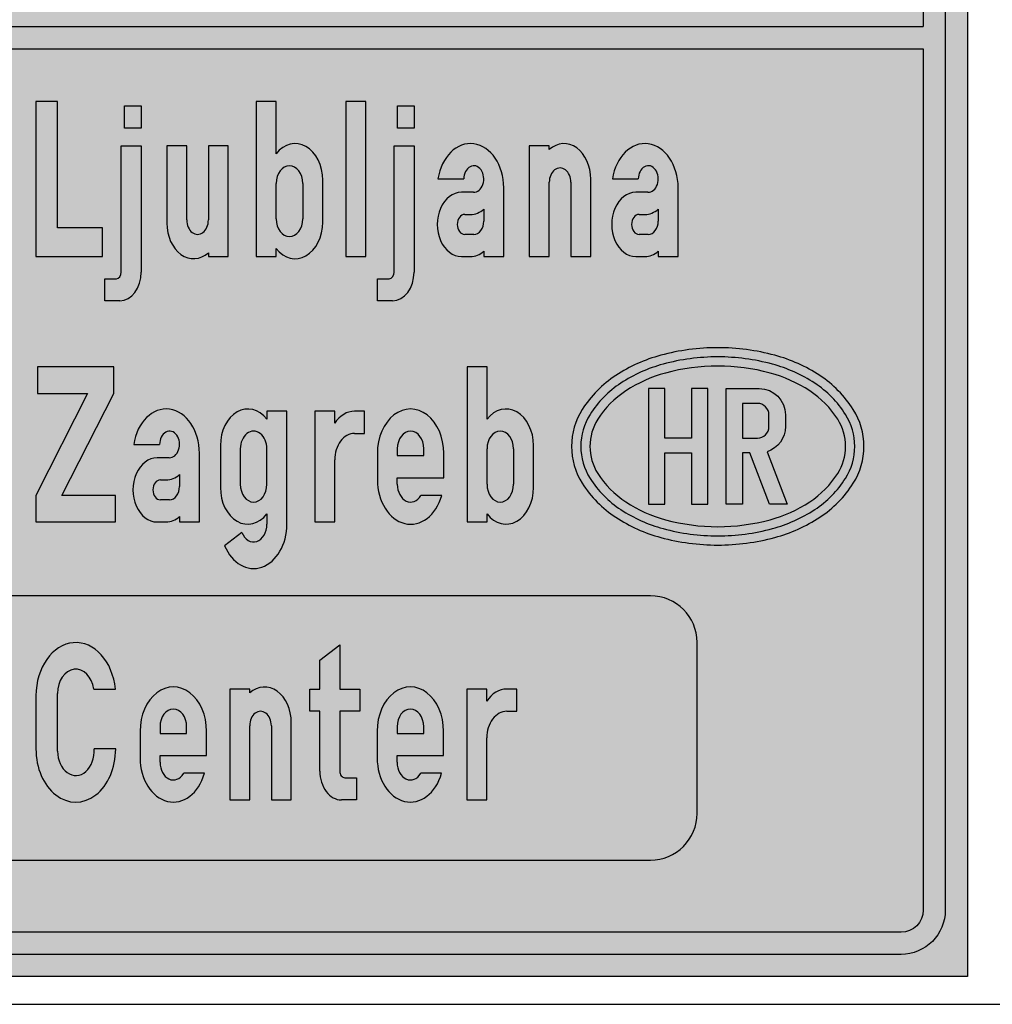
# Model space of a CAD drawing. Units: metres. Extents: x 2350 to 2631, y 1099 to 1223.
# Drawn here: x 2432 to 2434, y 1104 to 1106 of the extents above; entities that cross this region are included whole.
import ezdxf

# ---------------------------------------------------------------- set-up
doc = ezdxf.new("R2010")
doc.units = ezdxf.units.M
for name, color, linetype in [('02_CESTA_PROM_ZNAK', 7, 'Continuous'), ('02_CESTA_PROM_ZNAK_BARVA_CRNA', 7, 'Continuous'), ('02_CESTA_PROM_ZNAK_BARVA_RUMENA', 51, 'Continuous'), ('02_CESTA_PROM_ZNAK_Crka_Polnilo', 7, 'Continuous'), ('02_CESTA_PROM_ZNAK_Simboli_obroba', 7, 'Continuous'), ('02_CESTA_PROM_ZNAK_Simboli_Srafura_Crna', 7, 'Continuous'), ('OKVIR', 2, 'Continuous')]:
    doc.layers.add(name, color=color, linetype=linetype)
doc.layers.add('02_CESTA_PROM_ZNAK_BARVA_BELA', color=7, linetype='Continuous', true_color=0xf5f5f5)

# ---------------------------------------------------------------- blocks, each defined once
blk = doc.blocks.new('CENTER')
at = {"layer": '02_CESTA_PROM_ZNAK_Crka_Polnilo'}
h = blk.add_hatch(color=256, dxfattribs=at)
edge = h.paths.add_edge_path()
edge.add_line((3.877142745426681, 0.6369000621798477), (3.877142745426681, 0.7142856999998912))
edge.add_line((3.877142745426681, 0.7142856999998912), (3.705714177427581, 0.7142856999998912))
edge.add_line((3.705714177427581, 0.7142856999998912), (3.705714177427581, 0))
edge.add_line((3.705714177427581, 0), (3.877142745426681, 0))
edge.add_line((3.877142745426681, 0), (3.877142745426681, 0.3999999919997208))
edge.add_arc((4.048571313427463, 0.3999999919989698), 0.1714285680007812, 89.99997267492341, 179.999999999749, ccw=False)
edge.add_line((4.048571395183899, 0.5714285599997311), (4.134285597427152, 0.5714285599997311))
edge.add_line((4.134285597427152, 0.5714285599997311), (4.134285597427152, 0.7142856999998912))
edge.add_line((4.134285597427152, 0.7142856999998912), (4.048571313427601, 0.7142856999998912))
edge.add_arc((4.048571313427153, 0.4857142759988811), 0.2285714240010102, 89.99999999988779, 138.590377890621)
edge = h.paths.add_edge_path(flags=16)
edge.add_line((3.105714201428782, 0.4285713738709092), (3.334285616285342, 0.4285713738709092))
edge.add_line((3.334285616285342, 0.4285713738709092), (3.334285616285342, 0.4714285293302964))
edge.add_arc((3.219999908857058, 0.4714284981567709), 0.1142857074282884, 1.562847608947651e-05, 179.9999735455624)
edge.add_line((3.105714201428782, 0.4714285509244291), (3.105714201428782, 0.4285713738709092))
edge = h.paths.add_edge_path()
edge.add_line((3.105714201428782, 0.2428571461578031), (3.105714201428782, 0.285714233870749))
edge.add_line((3.105714201428782, 0.285714233870749), (3.505714177428672, 0.285714233870749))
edge.add_line((3.505714177428672, 0.285714233870749), (3.505714177428672, 0.4428570712998408))
edge.add_arc((3.219999908857062, 0.4428570712998416), 0.2857142685716099, 359.9999999999998, 540.0000000000002)
edge.add_line((2.934285640285452, 0.4428570712998408), (2.934285640285452, 0.2714285643969561))
edge.add_arc((3.219999918968949, 0.2714285643971821), 0.2857142786834972, 180.0000000000454, 339.5126752547426)
edge.add_line((3.487642666934335, 0.1714285218713485), (3.30921416657111, 0.1714285218713485))
edge.add_arc((3.219999908856896, 0.2428570815855856), 0.1142857074281318, 179.9999676274871, 321.3178173171925, ccw=False)
edge = h.paths.add_edge_path()
edge.add_line((2.441428511141567, 0.185714278285559), (2.441428511141567, 0.5714285608564751))
edge.add_line((2.441428511141567, 0.5714285608564751), (2.355714227142016, 0.5714285608564751))
edge.add_line((2.355714227142016, 0.5714285608564751), (2.355714227142016, 0.7142856999998912))
edge.add_line((2.355714227142016, 0.7142856999998912), (2.441428511141567, 0.7142856999998912))
edge.add_line((2.441428511141567, 0.7142856999998912), (2.441428511141567, 0.9010256197916533))
edge.add_line((2.441428511141567, 0.9010256197916533), (2.612857072284896, 0.9999999457140802))
edge.add_line((2.612857072284896, 0.9999999457140802), (2.612857072284896, 0.7142856999998912))
edge.add_line((2.612857072284896, 0.7142856999998912), (2.784285640283997, 0.7142856999998912))
edge.add_line((2.784285640283997, 0.7142856999998912), (2.784285640283997, 0.5714285608564751))
edge.add_line((2.784285640283997, 0.5714285608564751), (2.612857072284896, 0.5714285608564751))
edge.add_line((2.612857072284896, 0.5714285608564751), (2.612857072284896, 0.1857143594543231))
edge.add_arc((2.655714213427534, 0.185714278285197), 0.04285714114271504, 179.9998914848674, 269.9999161176782)
edge.add_line((2.655714150683707, 0.1428571371425278), (2.755714209428334, 0.1428571371425278))
edge.add_line((2.755714209428334, 0.1428571371425278), (2.755714209428334, 0))
edge.add_line((2.755714209428334, 0), (2.627142789428035, 0))
edge.add_arc((2.627142789427579, 0.1857142782860119), 0.1857142782860119, 180.0000000001397, 270.00000000014086, ccw=False)
edge = h.paths.add_edge_path()
edge.add_line((1.838571377140397, 0.6895711699853564), (1.838571377140397, 0.7142856999998912))
edge.add_line((1.838571377140397, 0.7142856999998912), (1.667142809141296, 0.7142856999998912))
edge.add_line((1.667142809141296, 0.7142856999998912), (1.667142809141296, 0))
edge.add_line((1.667142809141296, 0), (1.838571377140397, 0))
edge.add_line((1.838571377140397, 0), (1.838571377140397, 0.4785714189993087))
edge.add_arc((1.93142851814082, 0.4785714189993097), 0.09285714100042242, -6.252776074688882e-13, 180.0000000000006, ccw=False)
edge.add_line((2.024285659141242, 0.4785714189993087), (2.024285659141242, 0))
edge.add_line((2.024285659141242, 0), (2.195714227142162, 0))
edge.add_line((2.195714227142162, 0), (2.195714227142162, 0.4985714189997452))
edge.add_arc((1.966069534292686, 0.4985714189993927), 0.2296446928494755, 8.796067756381826e-11, 123.7243185053545)
edge = h.paths.add_edge_path(flags=16)
edge.add_line((1.067142833142498, 0.4285713738709092), (1.295714247999058, 0.4285713738709092))
edge.add_line((1.295714247999058, 0.4285713738709092), (1.295714247999058, 0.4714285293302964))
edge.add_arc((1.181428540570774, 0.4714284981567709), 0.1142857074282884, 1.562847608947651e-05, 179.9999735455624)
edge.add_line((1.067142833142498, 0.4714285509244291), (1.067142833142498, 0.4285713738709092))
edge = h.paths.add_edge_path()
edge.add_line((1.067142833142498, 0.2428571461578031), (1.067142833142498, 0.285714233870749))
edge.add_line((1.067142833142498, 0.285714233870749), (1.467142809142388, 0.285714233870749))
edge.add_line((1.467142809142388, 0.285714233870749), (1.467142809142388, 0.4428570712998408))
edge.add_arc((1.181428540570778, 0.4428570712998416), 0.2857142685716099, 359.9999999999998, 540.0000000000002)
edge.add_line((0.895714271999168, 0.4428570712998408), (0.895714271999168, 0.2714285643969561))
edge.add_arc((1.181428550682665, 0.2714285643971821), 0.2857142786834972, 180.0000000000454, 339.5126752547426)
edge.add_line((1.44907129864805, 0.1714285218713485), (1.270642798284825, 0.1714285218713485))
edge.add_arc((1.181428540570611, 0.2428570815855856), 0.1142857074281318, 179.9999676274871, 321.3178173171925, ccw=False)
edge = h.paths.add_edge_path()
edge.add_arc((0.3428571360002542, 0.6714285577139435), 0.3428571360002542, 7.180755781514641, 180.0000000000532)
edge.add_line((0, 0.6714285577136252), (0, 0.3285714478533919))
edge.add_arc((0.34285713600002, 0.3285714217137966), 0.342857136000021, 179.9999956317418, 359.9999999999679)
edge.add_line((0.6857142720000411, 0.3285714217136046), (0.499349292156694, 0.3285714217136046))
edge.add_arc((0.342857136000095, 0.3142857077136578), 0.1571428539992501, -180.00000000000796, 5.2159085704595896, ccw=False)
edge.add_line((0.1857142820008448, 0.3142857077136796), (0.1857142820008448, 0.6857142717135503))
edge.add_arc((0.3428571360006948, 0.6857142717139475), 0.15714285399985, 10.475681696534423, 180.0000000001448, ccw=False)
edge.add_line((0.4973807590013166, 0.7142856997143099), (0.6830251549054083, 0.7142856997143099))
at = {"layer": '02_CESTA_PROM_ZNAK', "color": 7}
for points in [[(0.6830251549054083, 0.7142856997143099, 0.9392205338844333), (0, 0.6714285577136252), (0, 0.3285714478533919, 1.000000038119965), (0.6857142720000411, 0.3285714217136046), (0.499349292156694, 0.3285714217136046, -1.046585661271342), (0.1857142820008448, 0.3142857077136796), (0.1857142820008448, 0.6857142717135503, -0.9125200992135861), (0.4973807590013166, 0.7142856997143099)], [(1.067142833142498, 0.4285713738709092), (1.295714247999058, 0.4285713738709092), (1.295714247999058, 0.4714285293302964, 0.9999996327573665), (1.067142833142498, 0.4714285509244291)], [(3.105714201428782, 0.4285713738709092), (3.334285616285342, 0.4285713738709092), (3.334285616285342, 0.4714285293302964, 0.9999996327573665), (3.105714201428782, 0.4714285509244291)]]:
    blk.add_lwpolyline(points, format="xyb", close=True, dxfattribs=at)
for points in [[(2.441428511141567, 0.185714278285559), (2.441428511141567, 0.5714285608564751), (2.355714227142016, 0.5714285608564751), (2.355714227142016, 0.7142856999998912), (2.441428511141567, 0.7142856999998912), (2.441428511141567, 0.9010256197916533), (2.612857072284896, 0.9999999457140802), (2.612857072284896, 0.7142856999998912), (2.784285640283997, 0.7142856999998912), (2.784285640283997, 0.5714285608564751), (2.612857072284896, 0.5714285608564751), (2.612857072284896, 0.1857143594543231, 0.4142136882948229), (2.655714150683707, 0.1428571371425278), (2.755714209428334, 0.1428571371425278), (2.755714209428334, 0), (2.627142789428035, 0, -0.4142135623731008), (2.441428511141567, 0.185714278285559, -1.515639207912281)], [(1.067142833142498, 0.2428571461578031), (1.067142833142498, 0.285714233870749), (1.467142809142388, 0.285714233870749), (1.467142809142388, 0.4428570712998408, 1.000000000000003), (0.895714271999168, 0.4428570712998408), (0.895714271999168, 0.2714285643969561, 0.8354825823382652), (1.44907129864805, 0.1714285218713485), (1.270642798284825, 0.1714285218713485, -0.7088117514963835), (1.067142833142498, 0.2428571461578031, -1.136273749044051)], [(1.838571377140397, 0.6895711699853564), (1.838571377140397, 0.7142856999998912), (1.667142809141296, 0.7142856999998912), (1.667142809141296, 0), (1.838571377140397, 0), (1.838571377140397, 0.4785714189993087, -1.000000000000011), (2.024285659141242, 0.4785714189993087), (2.024285659141242, 0), (2.195714227142162, 0), (2.195714227142162, 0.4985714189997452, 0.5992246305919959), (1.838571377140397, 0.6895711699853564, 1.894953108670841)], [(3.105714201428782, 0.2428571461578031), (3.105714201428782, 0.285714233870749), (3.505714177428672, 0.285714233870749), (3.505714177428672, 0.4428570712998408, 1.000000000000003), (2.934285640285452, 0.4428570712998408), (2.934285640285452, 0.2714285643969561, 0.8354825823382652), (3.487642666934335, 0.1714285218713485), (3.30921416657111, 0.1714285218713485, -0.7088117514963835), (3.105714201428782, 0.2428571461578031, -1.136273749044051)], [(3.877142745426681, 0.6369000621798477), (3.877142745426681, 0.7142856999998912), (3.705714177427581, 0.7142856999998912), (3.705714177427581, 0), (3.877142745426681, 0), (3.877142745426681, 0.3999999919997208, -0.4142137020562727), (4.048571395183899, 0.5714285599997311), (4.134285597427152, 0.5714285599997311), (4.134285597427152, 0.7142856999998912), (4.048571313427601, 0.7142856999998912, 0.2152504370215487), (3.877142745426681, 0.6369000621798477, 1.890467347488588)]]:
    blk.add_lwpolyline(points, format="xyb", dxfattribs=at)
blk = doc.blocks.new('Hravaška')
at = {"layer": '02_CESTA_PROM_ZNAK_BARVA_BELA'}
h = blk.add_hatch(color=256, dxfattribs=at)
edge = h.paths.add_edge_path()
edge.add_arc((-0.601452385355354, 0.7678571428573591), 0.5364047575018747, 180.0000000000015, 212.3401509942934)
edge.add_arc((-0.3135259780716755, 0.9501591920900623), 0.8771915723373811, 212.3401509943143, 236.8070634216224)
edge.add_arc((-0.1241395870427482, 1.239649818375646), 1.223128022880226, 236.8070634215774, 254.8380585493508)
edge.add_arc((9.85878045867139e-14, 1.697761872509787), 1.69776187250978, 254.8380585493699, 269.9999999999967)
edge.add_arc((-9.50350909079134e-14, 1.697761872509759), 1.697761872509751, 270.0000000000032, 285.1619414506303)
edge.add_arc((0.1241395870434792, 1.239649818375504), 1.223128022879897, 285.1619414506179, 303.1929365783918)
edge.add_arc((0.3135259780711568, 0.9501591920899415), 0.877191572337755, 303.1929365784022, 327.6598490057105)
edge.add_arc((0.6014523853553682, 0.767857142857352), 0.536404757501859, 327.6598490057064, 359.9999999999992)
edge.add_arc((0.6014523853557501, 0.767857142857217), 0.5364047575014785, 1.366132176050236e-11, 32.34015099430577)
edge.add_arc((0.313525978071123, 0.5855550936244853), 0.8771915723378022, 32.34015099429032, 56.80706342159722)
edge.add_arc((0.1241395870434721, 0.2960644673389439), 1.223128022879913, 56.80706342160833, 74.83805854938194)
edge.add_arc((-1.092459456231154e-13, -0.1620475867954099), 1.697761872509865, 74.83805854937025, 89.9999999999963)
edge.add_arc((1.119104808822158e-13, -0.1620475867954241), 1.697761872509879, 90.00000000000378, 105.1619414506297)
edge.add_arc((-0.1241395870434605, 0.2960644673389154), 1.223128022879943, 105.1619414506182, 123.1929365783914)
edge.add_arc((-0.3135259780711239, 0.5855550936244924), 0.8771915723377968, 123.192936578403, 147.65984900571)
edge.add_arc((-0.601452385355743, 0.767857142857217), 0.5364047575014853, 147.6598490056946, 179.9999999999863)
at = {"layer": '02_CESTA_PROM_ZNAK_Simboli_Srafura_Crna'}
h = blk.add_hatch(color=256, dxfattribs=at)
h.paths.add_polyline_path([(0.754649041358789, 1.259843204649776, 0.07883778771364884), (0.4253644036311925, 1.407673767563217, 0.06625313420518461), (0, 1.464285714285786, 0.06625313420518379), (-0.4253644036311925, 1.407673767563217, 0.07883778771364713), (-0.754649041358789, 1.259843204649776, 0.1071644748015032), (-0.9943047989477236, 1.016593619373459, 0.14205465557047), (-1.066428571428332, 0.7678571428573449, 0.1420546555704705), (-0.9943047989477236, 0.5191206663410028, 0.1071644748015074), (-0.754649041358789, 0.2758710810649134, 0.07883778771364723), (-0.4253644036311925, 0.1280405181514723, 0.06625313420518782), (0, 0.07142857142867598, 0.06625313420518875), (0.4253644036311925, 0.1280405181514723, 0.07883778771365034), (0.7546490413583342, 0.2758710810649134, 0.1071644748015098), (0.9943047989477236, 0.5191206663410028, 0.1420546555704743), (1.066428571428787, 0.7678571428573449, 0.1420546555704715), (0.9943047989477236, 1.016593619373459, 0.107164474801503)])
h.paths.add_polyline_path([(0.9339557154339673, 0.9783832943894666, -0.14205465557047), (0.9949999999998909, 0.7678571428573449, -0.1420546555704731), (0.9339557154339673, 0.5573309913252231, -0.1071644748015089), (0.7155447511399871, 0.335644781827348, -0.07883778771365038), (0.4066823956641201, 0.1969826924328189, -0.06625313420518882), (0, 0.1428571428573449, -0.06625313420518798), (-0.4066823956641201, 0.1969826924328189, -0.07883778771364736), (-0.7155447511404418, 0.335644781827348, -0.1071644748015075), (-0.933955715434422, 0.5573309913252231, -0.1420546555704707), (-0.9949999999998909, 0.7678571428573449, -0.14205465557047), (-0.933955715434422, 0.9783832943894666, -0.107164474801504), (-0.7155447511404418, 1.200069503887342, -0.07883778771364719), (-0.4066823956641201, 1.338731593281871, -0.06625313420518408), (0, 1.392857142857345, -0.06625313420518449), (0.4066823956641201, 1.338731593281871, -0.07883778771364866), (0.7155447511399871, 1.200069503887342, -0.1071644748015035)], flags=16)
h.paths.add_polyline_path([(0.5271428571428798, 1.012142857143083), (0.5271428571428798, 0.9221428843562833, -0.3268032730461375), (0.3836637339628926, 0.7260685041764674), (0.5400000000000249, 0.3178571428573065), (0.4023221084626769, 0.3178571428573065), (0.249677731562965, 0.7164285714287644), (0.1928571428571297, 0.7164285714287644), (0.1928571428571297, 0.3178571428572923), (0.06428571428568741, 0.3178571428572994), (0.06428571428569008, 1.21785714285739), (0.3214285714285703, 1.21785714285739, -0.4142135623730952)], flags=0)
h.paths.add_polyline_path([(0.3985714285714383, 1.012142857143083), (0.3985714285714383, 0.9221428571430721, -0.4142135623730925), (0.3085714285714252, 0.8321428571430616), (0.1928571428571288, 0.8321428571430545), (0.1928571428571297, 1.102142857143093), (0.3085714285714278, 1.102142857143093, -0.414213562373097)], flags=0)
h.paths.add_polyline_path([(-0.0771428571427748, 1.21785714285739), (-0.0771428571427748, 0.3178571428572994), (-0.2057142857142162, 0.3178571428573065), (-0.205714285714218, 0.7164285714287786), (-0.4114285714285213, 0.7164285714287644), (-0.4114285714285222, 0.3178571428572923), (-0.5399999999999636, 0.3178571428572994), (-0.5399999999999636, 1.21785714285739), (-0.4114285714285213, 1.217857142857397), (-0.4114285714285222, 0.8321428571430545), (-0.2057142857142171, 0.8321428571430758), (-0.2057142857142171, 1.21785714285739)], flags=0)
at = {"layer": '02_CESTA_PROM_ZNAK_Simboli_obroba'}
for points in [[(-1.137857142857229, 0.7678571428573449, 0.1420546555704714), (-1.05465388246148, 0.4809103413567826, 0.1071644748015081), (-0.7937533315771361, 0.2160973803024788, 0.07883778771364784), (-0.444046411598265, 0.05909834386989843, 0.06625313420518779), (0, 7.105427357601002e-15, 0.0662531342051887), (0.444046411598265, 0.05909834386989843, 0.07883778771365015), (0.7937533315771361, 0.2160973803022515, 0.1071644748015092), (1.05465388246148, 0.4809103413567826, 0.1420546555704753), (1.137857142857229, 0.7678571428573449, 0.1420546555704723), (1.05465388246148, 1.05480394435768, 0.1071644748015033), (0.7937533315771361, 1.319616905412211, 0.078837787713649), (0.444046411598265, 1.476615941844564, 0.06625313420518442), (0, 1.535714285714455, 0.06625313420518382), (-0.444046411598265, 1.476615941844564, 0.07883778771364712), (-0.7937533315771361, 1.319616905412211, 0.1071644748015034), (-1.05465388246148, 1.05480394435768, 0.1420546555704704)], [(-1.066428571428332, 0.7678571428573449, 0.1420546555704705), (-0.9943047989477236, 0.5191206663410028, 0.1071644748015074), (-0.754649041358789, 0.2758710810649134, 0.07883778771364724), (-0.4253644036311925, 0.1280405181514723, 0.06625313420518782), (0, 0.07142857142867598, 0.06625313420518875), (0.4253644036311925, 0.1280405181514723, 0.07883778771365034), (0.7546490413583342, 0.2758710810649134, 0.1071644748015098), (0.9943047989477236, 0.5191206663410028, 0.1420546555704743), (1.066428571428787, 0.7678571428573449, 0.1420546555704715), (0.9943047989477236, 1.016593619373459, 0.1071644748015029), (0.754649041358789, 1.259843204649776, 0.07883778771364884), (0.4253644036311925, 1.407673767563217, 0.06625313420518462), (0, 1.464285714285786, 0.06625313420518379), (-0.4253644036311925, 1.407673767563217, 0.07883778771364713), (-0.754649041358789, 1.259843204649776, 0.1071644748015032), (-0.9943047989477236, 1.016593619373459, 0.14205465557047)], [(-0.9949999999998909, 0.7678571428573449, 0.1420546555704707), (-0.933955715434422, 0.5573309913252231, 0.1071644748015075), (-0.7155447511404418, 0.335644781827348, 0.07883778771364736), (-0.4066823956641201, 0.1969826924328189, 0.06625313420518798), (0, 0.1428571428573449, 0.06625313420518882), (0.4066823956641201, 0.1969826924328189, 0.07883778771365038), (0.7155447511399871, 0.335644781827348, 0.1071644748015089), (0.9339557154339673, 0.5573309913252231, 0.1420546555704731), (0.9949999999998909, 0.7678571428573449, 0.14205465557047), (0.9339557154339673, 0.9783832943894666, 0.1071644748015035), (0.7155447511399871, 1.200069503887342, 0.07883778771364865), (0.4066823956641201, 1.338731593281871, 0.0662531342051845), (0, 1.392857142857345, 0.06625313420518408), (-0.4066823956641201, 1.338731593281871, 0.0788377877136472), (-0.7155447511404418, 1.200069503887342, 0.107164474801504), (-0.933955715434422, 0.9783832943894666, 0.14205465557047)], [(0.3836637339628926, 0.7260685041764674), (0.5400000000000222, 0.3178571428572994), (0.402322108462676, 0.3178571428572994), (0.2496777315629677, 0.7164285714287644), (0.1928571428571297, 0.7164285714287644), (0.1928571428571297, 0.3178571428572994), (0.0642857142856883, 0.3178571428572994), (0.0642857142856883, 1.21785714285739), (0.3214285714285703, 1.21785714285739, -0.4142135623730952), (0.5271428571428798, 1.012142857143083), (0.5271428571428798, 0.9221428843562833, -0.3268032730461376)], [(0.3085714285714278, 1.102142857143093), (0.1928571428571297, 1.102142857143093), (0.1928571428571297, 0.8321428571430616), (0.3085714285714252, 0.8321428571430616, 0.4142135623730924), (0.3985714285714383, 0.9221428571430721), (0.3985714285714383, 1.012142857143083, 0.4142135623730969)]]:
    blk.add_lwpolyline(points, format="xyb", close=True, dxfattribs=at)
blk.add_lwpolyline([(-0.5399999999999636, 1.21785714285739), (-0.5399999999999636, 0.3178571428572994), (-0.4114285714285213, 0.3178571428572994), (-0.4114285714285213, 0.7164285714287715), (-0.2057142857142171, 0.7164285714287715), (-0.2057142857142171, 0.3178571428572994), (-0.07714285714277569, 0.3178571428572994), (-0.07714285714277569, 1.21785714285739), (-0.2057142857142171, 1.21785714285739), (-0.2057142857142171, 0.8321428571430687), (-0.4114285714285222, 0.8321428571430687), (-0.4114285714285222, 1.21785714285739)], close=True, dxfattribs=at)
blk = doc.blocks.new('LJUBLJANA')
at = {"layer": '02_CESTA_PROM_ZNAK_Crka_Polnilo'}
h = blk.add_hatch(color=256, dxfattribs=at)
h.paths.add_polyline_path([(0, 0.999999979999302), (0, 0), (0.5714285599997311, 0), (0.5714285599997311, 0.1857142819999353), (0.1857142819990258, 0.1857142819999353), (0.1857142819990258, 0.999999979999302)])
edge = h.paths.add_edge_path()
edge.add_line((0.7342856999994183, 0.7142856799991932), (0.905714264571543, 0.7142856799991932))
edge.add_line((0.905714264571543, 0.7142856799991932), (0.905714264571543, -0.1000000037147402))
edge.add_arc((0.719999982571152, -0.1000000037142845), 0.185714282000391, 269.99999999985994, 359.9999999998594, ccw=False)
edge.add_line((0.7199999825706982, -0.2857142857146755), (0.5914285599992581, -0.2857142857146755))
edge.add_line((0.5914285599992581, -0.2857142857146755), (0.5914285599992581, -0.1428571457145154))
edge.add_line((0.5914285599992581, -0.1428571457145154), (0.6914286637693294, -0.1428571457145154))
edge.add_arc((0.691428557999813, -0.1000000037149637), 0.04285714199968217, 270.0001414034304, 360.0001085149453)
edge.add_line((0.7342856999994183, -0.099999922545976), (0.7342856999994183, 0.7142856799991932))
h.paths.add_polyline_path([(0.7628571285713406, 0.9714285268564709), (0.905714264571543, 0.9714285268564709), (0.905714264571543, 0.8285713897139431), (0.7628571285713406, 0.8285713897139431)])
edge = h.paths.add_edge_path()
edge.add_line((1.482857114570834, 0.02471451001474634), (1.482857114570834, -1.999978849198669e-08))
edge.add_line((1.482857114570834, -1.999978849198669e-08), (1.654285682570844, -1.999978849198669e-08))
edge.add_line((1.654285682570844, -1.999978849198669e-08), (1.654285682570844, 0.7142856800001027))
edge.add_line((1.654285682570844, 0.7142856800001027), (1.482857114570834, 0.7142856800001027))
edge.add_line((1.482857114570834, 0.7142856800001027), (1.482857114570834, 0.2357142609998846))
edge.add_arc((1.389999973570866, 0.2357142609998835), 0.09285714099996767, -180.00000000000068, 6.252776074688882e-13, ccw=False)
edge.add_line((1.297142832570898, 0.2357142609998846), (1.297142832570898, 0.7142856800001027))
edge.add_line((1.297142832570898, 0.7142856800001027), (1.125714264570888, 0.7142856800001027))
edge.add_line((1.125714264570888, 0.7142856800001027), (1.125714264570888, 0.215714260999448))
edge.add_arc((1.355358957419211, 0.2157142609997689), 0.2296446928483229, 180.0000000000801, 303.7243185053466)
edge = h.paths.add_edge_path()
edge.add_line((2.065714247142751, 0.6625258151580056), (2.065714247142751, 0.999999939999725))
edge.add_line((2.065714247142751, 0.999999939999725), (1.894285682570626, 0.999999939999725))
edge.add_line((1.894285682570626, 0.999999939999725), (1.894285682570626, -1.999978849198669e-08))
edge.add_line((1.894285682570626, -1.999978849198669e-08), (2.065714247142751, -1.999978849198669e-08))
edge.add_line((2.065714247142751, -1.999978849198669e-08), (2.065714247142751, 0.05175988573409995))
edge.add_arc((2.229487120808007, 0.2219999911982294), 0.2362271103345548, 226.1092347170599, 360.0000124667145)
edge.add_line((2.465714231142556, 0.222000042597756), (2.465714231142556, 0.4922857922310868))
edge.add_arc((2.229487120808102, 0.4922857096940872), 0.2362271103344684, 2.001896277798142e-05, 133.8907652829922)
edge = h.paths.add_edge_path(flags=16)
edge.add_arc((2.17999995685705, 0.4714285325709442), 0.1142857097143045, 2.7662841091569135e-05, 179.9999824030275, ccw=False)
edge.add_line((2.294285666571341, 0.4714285877489601), (2.294285666571341, 0.2428571131422359))
edge.add_arc((2.179999956857046, 0.2428571131422359), 0.1142857097142951, -180, 0, ccw=False)
edge.add_line((2.065714247142751, 0.2428571131422359), (2.065714247142751, 0.4714285676709551))
h.paths.add_polyline_path([(2.665714231142374, 0.9999999599995135), (2.665714231142374, -1.999978849198669e-08), (2.837142799142384, -1.999978849198669e-08), (2.837142799142384, 0.9999999599995135)])
edge = h.paths.add_edge_path()
edge.add_line((3.079999939141999, 0.7142856599994047), (3.251428503714124, 0.7142856599994047))
edge.add_line((3.251428503714124, 0.7142856599994047), (3.251428503714124, -0.1000000237145287))
edge.add_arc((3.065714221713733, -0.100000023714073), 0.185714282000391, 269.99999999985994, 359.9999999998594, ccw=False)
edge.add_line((3.065714221713279, -0.285714305714464), (2.937142799142748, -0.285714305714464))
edge.add_line((2.937142799142748, -0.285714305714464), (2.937142799142748, -0.1428571657143038))
edge.add_line((2.937142799142748, -0.1428571657143038), (3.03714290291191, -0.1428571657143038))
edge.add_arc((3.037142797142394, -0.1000000237147522), 0.04285714199968217, 270.0001414034301, 360.0001085149453)
edge.add_line((3.079999939141999, -0.0999999425457645), (3.079999939141999, 0.7142856599994047))
h.paths.add_polyline_path([(3.108571367713921, 0.9714285068566824), (3.251428503714124, 0.9714285068566824), (3.251428503714124, 0.8285713697141546), (3.108571367713921, 0.8285713697141546)])
edge = h.paths.add_edge_path()
edge.add_line((3.457201104423802, 0.4999999499996193), (3.679999927714562, 0.4999999499996193))
edge.add_arc((3.765714211714073, 0.4999999499993569), 0.08571428399951131, -92.15718697127528, 179.9999999998246, ccw=False)
edge.add_line((3.762487829987549, 0.414346409836071), (3.658571408992429, 0.4142856660000689))
edge.add_arc((3.658571356713617, 0.207142813000246), 0.2071428529998295, 89.99998553966363, 270.0000144603364)
edge.add_line((3.658571408992429, -3.999957698397338e-08), (3.737142863574263, -3.999957698397338e-08))
edge.add_arc((3.73714286357438, 0.2071423737498117), 0.2071424137493887, 269.9999999999676, 303.4854305104914)
edge.add_line((3.851428495714572, 0.03438018500401085), (3.851428495714572, -3.999957698397338e-08))
edge.add_line((3.851428495714572, -3.999957698397338e-08), (4.022857063713673, -3.999957698397338e-08))
edge.add_line((4.022857063713673, -3.999957698397338e-08), (4.022857063713673, 0.442857093999919))
edge.add_arc((3.737142783714089, 0.4428570939998103), 0.2857142799995835, 2.180747360963586e-11, 168.4630409672066)
edge = h.paths.add_edge_path(flags=16)
edge.add_line((3.851428495714572, 0.3058087510034966), (3.851428495714572, 0.2285713840001335))
edge.add_arc((3.765714211714115, 0.2285713840001307), 0.08571428400045722, -90.00000000000182, 1.8758328224066645e-12, ccw=False)
edge.add_line((3.765714211714112, 0.1428570999996737), (3.687142784714524, 0.1428570999996737))
edge.add_arc((3.687142784714525, 0.2071428129997912), 0.06428571300011754, 90.0000000000008, 269.9999999999992, ccw=False)
edge.add_line((3.687142784714524, 0.2714285259999087), (3.737142783714262, 0.2714285259999087))
edge.add_arc((3.737142783714603, 0.4785712052166789), 0.2071426792167702, 269.9999999999056, 303.4854084212188)
edge = h.paths.add_edge_path()
edge.add_line((4.414285631713938, 0.6895711299857794), (4.414285631713938, 0.7142856600003142))
edge.add_line((4.414285631713938, 0.7142856600003142), (4.242857063713927, 0.7142856600003142))
edge.add_line((4.242857063713927, 0.7142856600003142), (4.242857063713927, -3.999957698397338e-08))
edge.add_line((4.242857063713927, -3.999957698397338e-08), (4.414285631713938, -3.999957698397338e-08))
edge.add_line((4.414285631713938, -3.999957698397338e-08), (4.414285631713938, 0.4785713789997317))
edge.add_arc((4.507142772713905, 0.4785713789997327), 0.09285714099996767, -6.252776074688882e-13, 180.0000000000006, ccw=False)
edge.add_line((4.599999913713873, 0.4785713789997317), (4.599999913713873, -3.999957698397338e-08))
edge.add_line((4.599999913713873, -3.999957698397338e-08), (4.771428481713883, -3.999957698397338e-08))
edge.add_line((4.771428481713883, -3.999957698397338e-08), (4.771428481713883, 0.4985713790001682))
edge.add_arc((4.541783788865318, 0.4985713790003021), 0.2296446928485656, 359.9999999999666, 483.7243185052332)
edge = h.paths.add_edge_path()
edge.add_line((4.957201082423126, 0.4999999499996193), (5.179999905713885, 0.4999999499996193))
edge.add_arc((5.265714189713851, 0.4999999499998292), 0.08571428399996606, -92.15718697095957, 180.0000000001403, ccw=False)
edge.add_line((5.262487807987782, 0.414346409836071), (5.158571386993572, 0.4142856660000689))
edge.add_arc((5.158571334714759, 0.207142813000246), 0.2071428529998295, 89.99998553966375, 270.0000144603362)
edge.add_line((5.158571386993572, -3.999957698397338e-08), (5.237142841573586, -3.999957698397338e-08))
edge.add_arc((5.237142841573704, 0.2071423737498117), 0.2071424137493887, 269.9999999999676, 303.4854305104914)
edge.add_line((5.351428473713895, 0.03438018500401085), (5.351428473713895, -3.999957698397338e-08))
edge.add_line((5.351428473713895, -3.999957698397338e-08), (5.522857041713905, -3.999957698397338e-08))
edge.add_line((5.522857041713905, -3.999957698397338e-08), (5.522857041713905, 0.442857093999919))
edge.add_arc((5.237142761713867, 0.4428570939997644), 0.2857142800000387, 3.101358931921833e-11, 168.4630409672158)
edge = h.paths.add_edge_path(flags=16)
edge.add_line((5.351428473713895, 0.3058087510034966), (5.351428473713895, 0.2285713840001335))
edge.add_arc((5.265714189713893, 0.228571383999676), 0.08571428400000247, -89.99999999969782, 3.0587443689000793e-10, ccw=False)
edge.add_line((5.265714189714345, 0.1428570999996737), (5.187142762713847, 0.1428570999996737))
edge.add_arc((5.187142762713848, 0.2071428129997912), 0.06428571300011754, 90.0000000000008, 269.9999999999992, ccw=False)
edge.add_line((5.187142762713847, 0.2714285259999087), (5.237142761713585, 0.2714285259999087))
edge.add_arc((5.237142761713926, 0.4785712052166789), 0.2071426792167702, 269.9999999999056, 303.4854084212188)
at = {"layer": '02_CESTA_PROM_ZNAK'}
for points in [[(0, 0.999999979999302), (0, 0), (0.5714285599997311, 0), (0.5714285599997311, 0.1857142819999353), (0.1857142819990258, 0.1857142819999353), (0.1857142819990258, 0.999999979999302)], [(0.7628571285713406, 0.9714285268564709), (0.905714264571543, 0.9714285268564709), (0.905714264571543, 0.8285713897139431), (0.7628571285713406, 0.8285713897139431)], [(3.108571367713921, 0.9714285068566824), (3.251428503714124, 0.9714285068566824), (3.251428503714124, 0.8285713697141546), (3.108571367713921, 0.8285713697141546)]]:
    blk.add_lwpolyline(points, close=True, dxfattribs=at)
for points in [[(2.065714247142751, 0.6625258151580056), (2.065714247142751, 0.999999939999725), (1.894285682570626, 0.999999939999725), (1.894285682570626, -1.999978849198669e-08), (2.065714247142751, -1.999978849198669e-08), (2.065714247142751, 0.05175988573409995, 0.661200422685543), (2.465714231142556, 0.222000042597756), (2.465714231142556, 0.4922857922310868, 0.6612002189712307), (2.065714247142751, 0.6625258151580056, 1.452640988742181)], [(1.482857114570834, 0.02471451001474634), (1.482857114570834, -1.999978849198669e-08), (1.654285682570844, -1.999978849198669e-08), (1.654285682570844, 0.7142856800001027), (1.482857114570834, 0.7142856800001027), (1.482857114570834, 0.2357142609998846, -1.000000000000011), (1.297142832570898, 0.2357142609998846), (1.297142832570898, 0.7142856800001027), (1.125714264570888, 0.7142856800001027), (1.125714264570888, 0.215714260999448, 0.5992246305919959), (1.482857114570834, 0.02471451001474634, 1.894953108670841)], [(4.414285631713938, 0.6895711299857794), (4.414285631713938, 0.7142856600003142), (4.242857063713927, 0.7142856600003142), (4.242857063713927, -3.999957698397338e-08), (4.414285631713938, -3.999957698397338e-08), (4.414285631713938, 0.4785713789997317, -1.000000000000011), (4.599999913713873, 0.4785713789997317), (4.599999913713873, -3.999957698397338e-08), (4.771428481713883, -3.999957698397338e-08), (4.771428481713883, 0.4985713790001682, 0.5992246305919959), (4.414285631713938, 0.6895711299857794, 1.894953108670841)], [(3.851428495714572, 0.3058087510034966), (3.851428495714572, 0.2285713840001335, -0.4142135623731144), (3.765714211714112, 0.1428570999996737), (3.687142784714524, 0.1428570999996737, -0.9999999999999845), (3.687142784714524, 0.2714285259999087), (3.737142783714262, 0.2714285259999087, 0.1471562874026959), (3.851428495714572, 0.3058087510034966, -0.2820260528408925)], [(5.351428473713895, 0.3058087510034966), (5.351428473713895, 0.2285713840001335, -0.4142135623731144), (5.265714189714345, 0.1428570999996737), (5.187142762713847, 0.1428570999996737, -0.9999999999999845), (5.187142762713847, 0.2714285259999087), (5.237142761713585, 0.2714285259999087, 0.1471562874026959), (5.351428473713895, 0.3058087510034966, -0.2820260528408925)]]:
    blk.add_lwpolyline(points, format="xyb", dxfattribs=at)
blk.add_lwpolyline([(2.665714231142374, 0.9999999599995135), (2.665714231142374, -1.999978849198669e-08), (2.837142799142384, -1.999978849198669e-08), (2.837142799142384, 0.9999999599995135), (2.665714231142374, 0.9999999599995135)], dxfattribs=at)
for points in [[(0.7342856999994183, 0.7142856799991932), (0.905714264571543, 0.7142856799991932), (0.905714264571543, -0.1000000037147402, -0.4142135623730921), (0.7199999825706982, -0.2857142857146755), (0.5914285599992581, -0.2857142857146755), (0.5914285599992581, -0.1428571457145154), (0.6914286637693294, -0.1428571457145154, 0.4142133942487806), (0.7342856999994183, -0.099999922545976)], [(3.079999939141999, 0.7142856599994047), (3.251428503714124, 0.7142856599994047), (3.251428503714124, -0.1000000237145287, -0.4142135623730921), (3.065714221713279, -0.285714305714464), (2.937142799142748, -0.285714305714464), (2.937142799142748, -0.1428571657143038), (3.03714290291191, -0.1428571657143038, 0.4142133942487806), (3.079999939141999, -0.0999999425457645)], [(3.457201104423802, 0.4999999499996193), (3.679999927714562, 0.4999999499996193, -2.479982623586376), (3.762487829987549, 0.414346409836071), (3.658571408992429, 0.4142856660000689, 1.000000252380512), (3.658571408992429, -3.999957698397338e-08), (3.737142863574263, -3.999957698397338e-08, 0.1471563858722186), (3.851428495714572, 0.03438018500401085), (3.851428495714572, -3.999957698397338e-08), (4.022857063713673, -3.999957698397338e-08), (4.022857063713673, 0.442857093999919, 0.9040691056184399)], [(4.957201082423126, 0.4999999499996193), (5.179999905713885, 0.4999999499996193, -2.479982623586376), (5.262487807987782, 0.414346409836071), (5.158571386993572, 0.4142856660000689, 1.000000252380512), (5.158571386993572, -3.999957698397338e-08), (5.237142841573586, -3.999957698397338e-08, 0.1471563858722186), (5.351428473713895, 0.03438018500401085), (5.351428473713895, -3.999957698397338e-08), (5.522857041713905, -3.999957698397338e-08), (5.522857041713905, 0.442857093999919, 0.9040691056184399)], [(2.065714247142751, 0.4714285676709551, -0.999999605033695), (2.294285666571341, 0.4714285877489601), (2.294285666571341, 0.2428571131422359, -1), (2.065714247142751, 0.2428571131422359)]]:
    blk.add_lwpolyline(points, format="xyb", close=True, dxfattribs=at)
blk = doc.blocks.new('ZAGREB')
at = {"layer": '02_CESTA_PROM_ZNAK_Crka_Polnilo'}
h = blk.add_hatch(color=256, dxfattribs=at)
edge = h.paths.add_edge_path()
edge.add_line((3.879999902285363, 0.6625258351587036), (3.879999902285363, 0.999999960000423))
edge.add_line((3.879999902285363, 0.999999960000423), (3.708571337714147, 0.999999960000423))
edge.add_line((3.708571337714147, 0.999999960000423), (3.708571337714147, 0))
edge.add_line((3.708571337714147, 0), (3.879999902285363, 0))
edge.add_line((3.879999902285363, 0), (3.879999902285363, 0.05175990573388844))
edge.add_arc((4.043772775950846, 0.2220000111981146), 0.2362271103347822, 226.1092347170365, 360.000012466691)
edge.add_line((4.279999886285623, 0.2220000625975445), (4.279999886285623, 0.4922858122308753))
edge.add_arc((4.043772775950748, 0.4922857296942337), 0.2362271103348894, 2.001887594880445e-05, 133.8907652829054)
edge = h.paths.add_edge_path(flags=16)
edge.add_arc((3.994285611999662, 0.4714285525716422), 0.1142857097143045, 2.7662841091569135e-05, 179.9999824030275, ccw=False)
edge.add_line((4.108571321713953, 0.4714286077496581), (4.108571321713953, 0.2428571331429339))
edge.add_arc((3.994285611999658, 0.2428571331429339), 0.1142857097142951, -180, 0, ccw=False)
edge.add_line((3.879999902285363, 0.2428571331429339), (3.879999902285363, 0.4714285876716531))
edge = h.paths.add_edge_path()
edge.add_line((3.108571361714439, 0.2428571461578031), (3.108571361714439, 0.2857142338716585))
edge.add_line((3.108571361714439, 0.2857142338716585), (3.508571337714329, 0.2857142338716585))
edge.add_line((3.508571337714329, 0.2857142338716585), (3.508571337714329, 0.4428570712998408))
edge.add_arc((3.222857069142947, 0.4428570712998416), 0.2857142685713825, 359.9999999999998, 540.0000000000002)
edge.add_line((2.937142800571564, 0.4428570712998408), (2.937142800571564, 0.2714285643978656))
edge.add_arc((3.222857079254916, 0.2714285643975958), 0.285714278683352, 179.9999999999459, 339.5126752546432)
edge.add_line((3.490499827219992, 0.1714285218713485), (3.312071326857676, 0.1714285218713485))
edge.add_arc((3.222857069143008, 0.2428570815857452), 0.1142857074285866, 179.9999676275671, 321.3178173172725, ccw=False)
edge = h.paths.add_edge_path(flags=16)
edge.add_line((3.108571361714439, 0.4285713738718187), (3.337142776571454, 0.4285713738718187))
edge.add_line((3.337142776571454, 0.4285713738718187), (3.337142776571454, 0.4714285293312059))
edge.add_arc((3.222857069142943, 0.4714284981572257), 0.1142857074285158, 1.562870407161866e-05, 179.9999735457904)
edge.add_line((3.108571361714439, 0.4714285509244291), (3.108571361714439, 0.4285713738718187))
edge = h.paths.add_edge_path()
edge.add_line((2.569999948571422, 0.6369000621798477), (2.569999948571422, 0.7142856999998912))
edge.add_line((2.569999948571422, 0.7142856999998912), (2.398571380571411, 0.7142856999998912))
edge.add_line((2.398571380571411, 0.7142856999998912), (2.398571380571411, 0))
edge.add_line((2.398571380571411, 0), (2.569999948571422, 0))
edge.add_line((2.569999948571422, 0), (2.569999948571422, 0.3999999919997208))
edge.add_arc((2.74142851657152, 0.3999999919996519), 0.1714285680000986, 89.99997267515118, 179.999999999977, ccw=False)
edge.add_line((2.741428598327275, 0.5714285599997311), (2.827142800571437, 0.5714285599997311))
edge.add_line((2.827142800571437, 0.5714285599997311), (2.827142800571437, 0.7142856999998912))
edge.add_line((2.827142800571437, 0.7142856999998912), (2.741428516571432, 0.7142856999998912))
edge.add_arc((2.741428516571439, 0.4857142759998884), 0.2285714240000028, 90.00000000000189, 138.5903778907351)
edge = h.paths.add_edge_path(flags=16)
edge.add_line((1.758571396571369, 0.4714285811433001), (1.758571396571369, 0.2428571266145809))
edge.add_arc((1.872857106285664, 0.2428571266145836), 0.1142857097142951, 180.0000000000013, 359.9999999999987)
edge.add_line((1.98714281599996, 0.2428571266145809), (1.98714281599996, 0.4714285811433001))
edge.add_arc((1.872857106285664, 0.4714285811433028), 0.1142857097142951, 359.9999999999987, 540.0000000000014)
edge = h.paths.add_edge_path()
edge.add_line((1.771667586286185, -0.06740727770738886), (1.623158163989046, -0.1531492326485022))
edge.add_arc((1.872857106285829, -0.01428568542847014), 0.2857142742858008, 209.0794812862783, 360.0000000000643)
edge.add_line((2.15857138057163, -0.01428568542814901), (2.15857138057163, 0.7142857142853245))
edge.add_line((2.15857138057163, 0.7142857142853245), (1.98714281599996, 0.7142857142853245))
edge.add_line((1.98714281599996, 0.7142857142853245), (1.98714281599996, 0.6625258085514361))
edge.add_arc((1.823369942334694, 0.4922857030873281), 0.2362271103345457, 46.10923471705471, 180.0000124667197)
edge.add_line((1.587142832000154, 0.49228565168778), (1.587142832000154, 0.2219999845910934))
edge.add_arc((1.823369942334261, 0.22199998459158), 0.2362271103341067, 180.000000000118, 246.9453912166298)
edge.add_arc((1.823369942334915, 0.2219999845915185), 0.2362271103343063, 246.9453912164781, 313.8907652829269)
edge.add_line((1.98714281599996, 0.05175987912753044), (1.98714281599996, -0.01428571842370729))
edge.add_arc((1.872857116557015, -0.01428571842368867), 0.1142856994429442, 207.6981659661866, 359.9999999999907, ccw=False)
edge = h.paths.add_edge_path()
edge.add_line((0.8414868727095381, 0.4999999900001058), (1.064285696000297, 0.4999999900001058))
edge.add_arc((1.149999980000036, 0.4999999900000796), 0.08571428399973868, -92.15718697111748, 179.9999999999825, ccw=False)
edge.add_line((1.146773598273739, 0.4143464498365574), (1.042857177279075, 0.4142857059996459))
edge.add_arc((1.042857125000262, 0.2071428529998229), 0.2071428529998295, 89.9999855396637, 270.0000144603363)
edge.add_line((1.042857177279075, 0), (1.121428631859544, 0))
edge.add_arc((1.121428631859889, 0.2071424137501445), 0.2071424137501445, 269.9999999999047, 303.4854305104285)
edge.add_line((1.235714264000308, 0.03438022500358784), (1.235714264000308, 0))
edge.add_line((1.235714264000308, 0), (1.407142832000318, 0))
edge.add_line((1.407142832000318, 0), (1.407142832000318, 0.4428571340004055))
edge.add_arc((1.121428552000279, 0.4428571340002508), 0.2857142800000385, 3.101358931921835e-11, 168.4630409672158)
edge = h.paths.add_edge_path(flags=16)
edge.add_line((1.235714264000308, 0.3058087910039831), (1.235714264000308, 0.2285714239997105))
edge.add_arc((1.149999980000533, 0.2285714239999351), 0.08571428399977488, 269.9999999998461, 359.99999999984993, ccw=False)
edge.add_line((1.149999980000302, 0.1428571400001601), (1.07142855300026, 0.1428571400001601))
edge.add_arc((1.071428553000261, 0.2071428530002777), 0.06428571300011754, 90.0000000000008, 269.9999999999992, ccw=False)
edge.add_line((1.07142855300026, 0.2714285660003952), (1.121428551999998, 0.2714285660003952))
edge.add_arc((1.121428552000339, 0.4785712452171654), 0.2071426792167702, 269.9999999999056, 303.4854084212188)
h.paths.add_polyline_path([(0.01428571399992506, 0.9999999800002115), (0.01428571399992506, 0.8285714120002012), (0.4439191306810244, 0.8285714120002012), (0, 0.1714285680000103), (0, 0), (0.6857142720000411, 0), (0.6857142720000411, 0.1714285680000103), (0.2245820882180851, 0.1714285680000103), (0.671428558000116, 0.8285714120002012), (0.671428558000116, 0.9999999800002115)])
at = {"layer": '02_CESTA_PROM_ZNAK', "color": 7}
blk.add_lwpolyline([(0.01428571399992506, 0.9999999800002115), (0.01428571399992506, 0.8285714120002012), (0.4439191306810244, 0.8285714120002012), (0, 0.1714285680000103), (0, 0), (0.6857142720000411, 0), (0.6857142720000411, 0.1714285680000103), (0.2245820882180851, 0.1714285680000103), (0.671428558000116, 0.8285714120002012), (0.671428558000116, 0.9999999800002115)], close=True, dxfattribs=at)
for points in [[(3.879999902285363, 0.6625258351587036), (3.879999902285363, 0.999999960000423), (3.708571337714147, 0.999999960000423), (3.708571337714147, 0), (3.879999902285363, 0), (3.879999902285363, 0.05175990573388844, 0.661200422685543), (4.279999886285623, 0.2220000625975445), (4.279999886285623, 0.4922858122308753, 0.6612002189712307), (3.879999902285363, 0.6625258351587036, 1.452640988742181)], [(1.771667586286185, -0.06740727770738886), (1.623158163989046, -0.1531492326485022, 0.7737281613135739), (2.15857138057163, -0.01428568542814901), (2.15857138057163, 0.7142857142853245), (1.98714281599996, 0.7142857142853245), (1.98714281599996, 0.6625258085514361, 0.6612004226856083), (1.587142832000154, 0.49228565168778), (1.587142832000154, 0.2219999845910934, 0.3007059988705664), (1.730861448339965, 0.004639854402739729, 0.3007059172727523), (1.98714281599996, 0.05175987912753044), (1.98714281599996, -0.01428571842370729, -0.7834087176845598), (1.771667586286185, -0.06740727770738886, -1.542153604231377)], [(2.569999948571422, 0.6369000621798477), (2.569999948571422, 0.7142856999998912), (2.398571380571411, 0.7142856999998912), (2.398571380571411, 0), (2.569999948571422, 0), (2.569999948571422, 0.3999999919997208, -0.4142137020562727), (2.741428598327275, 0.5714285599997311), (2.827142800571437, 0.5714285599997311), (2.827142800571437, 0.7142856999998912), (2.741428516571432, 0.7142856999998912, 0.2152504370215487), (2.569999948571422, 0.6369000621798477, 1.890467347488588)], [(3.108571361714439, 0.2428571461578031), (3.108571361714439, 0.2857142338716585), (3.508571337714329, 0.2857142338716585), (3.508571337714329, 0.4428570712998408, 1.000000000000003), (2.937142800571564, 0.4428570712998408), (2.937142800571564, 0.2714285643978656, 0.8354825823382652), (3.490499827219992, 0.1714285218713485), (3.312071326857676, 0.1714285218713485, -0.7088117514963835), (3.108571361714439, 0.2428571461578031, -1.136273749044051)], [(1.235714264000308, 0.3058087910039831), (1.235714264000308, 0.2285714239997105, -0.4142135623731144), (1.149999980000302, 0.1428571400001601), (1.07142855300026, 0.1428571400001601, -0.9999999999999845), (1.07142855300026, 0.2714285660003952), (1.121428551999998, 0.2714285660003952, 0.1471562874026959), (1.235714264000308, 0.3058087910039831, -0.2820260528408925)]]:
    blk.add_lwpolyline(points, format="xyb", dxfattribs=at)
for points in [[(0.8414868727095381, 0.4999999900001058), (1.064285696000297, 0.4999999900001058, -2.479982623586376), (1.146773598273739, 0.4143464498365574), (1.042857177279075, 0.4142857059996459, 1.000000252380512), (1.042857177279075, 0), (1.121428631859544, 0, 0.1471563858722186), (1.235714264000308, 0.03438022500358784), (1.235714264000308, 0), (1.407142832000318, 0), (1.407142832000318, 0.4428571340004055, 0.9040691056184399)], [(1.758571396571369, 0.4714285811433001), (1.758571396571369, 0.2428571266145809, 0.9999999999999766), (1.98714281599996, 0.2428571266145809), (1.98714281599996, 0.4714285811433001, 1.000000000000023)], [(3.108571361714439, 0.4285713738718187), (3.337142776571454, 0.4285713738718187), (3.337142776571454, 0.4714285293312059, 0.9999996327573665), (3.108571361714439, 0.4714285509244291)], [(3.879999902285363, 0.4714285876716531, -0.999999605033695), (4.108571321713953, 0.4714286077496581), (4.108571321713953, 0.2428571331429339, -1), (3.879999902285363, 0.2428571331429339)]]:
    blk.add_lwpolyline(points, format="xyb", close=True, dxfattribs=at)
blk = doc.blocks.new('A$C7D3D1E5E')
at = {"layer": '02_CESTA_PROM_ZNAK_BARVA_BELA'}
h = blk.add_hatch(color=256, dxfattribs=at)
edge = h.paths.add_edge_path()
edge.add_arc((-1.641491702910582, 0.7356752982523062), 0.2099999999845636, 179.9999999940414, 269.9999999940476)
edge.add_line((-1.641491702932399, 0.5256752982677426), (2.069260588206816, 0.5256752982677426))
edge.add_arc((2.069260588184991, 0.7356752982523155), 0.2099999999845729, 270.0000000059548, 360.0000000059561)
edge.add_line((2.279260588169564, 0.7356752982741455), (2.279260588169564, 1.508059199200943))
edge.add_arc((2.069260588192277, 1.508059199215508), 0.2099999999772861, 359.9999999960262, 449.9999999960332)
edge.add_line((2.069260588206816, 1.718059199192794), (-1.641491702932399, 1.718059199192794))
edge.add_arc((-1.641491702917835, 1.508059199215483), 0.2099999999773108, 90.0000000039735, 180.0000000039671)
edge.add_line((-1.851491702895146, 1.508059199200943), (-1.851491702895146, 0.7356752982741455))
at = {"layer": '02_CESTA_PROM_ZNAK_BARVA_CRNA'}
h = blk.add_hatch(color=256, dxfattribs=at)
h.dxf.hatch_style = 1
h.paths.add_polyline_path([(3.400000000023283, 8.462500000008731, 0.4142135623730951), (3.200000000011642, 8.66250000000582), (-3.200000000011642, 8.66250000000582, 0.4142135623730951), (-3.400000000023283, 8.462500000008731), (-3.400000000023283, 0.3000000000029104, 0.4142135623730951), (-3.200000000011642, 0.1000000000058208), (3.200000000011642, 0.1000000000058208, 0.4142135623730951), (3.400000000023283, 0.3000000000029104)])
h.paths.add_polyline_path([(3.299999999988358, 4.1875), (3.299999999988358, 0.2999999999883585, -0.4142135623730952), (3.200000000011642, 0.1999999999970896), (-3.200000000011642, 0.1999999999970896, -0.4142135623730951), (-3.299999999988358, 0.2999999999883585), (-3.299999999988358, 4.1875)], flags=16)
h.paths.add_polyline_path([(-3.299999999988358, 4.287500000005821), (-3.299999999930151, 6.377827709817211), (3.300000000046566, 6.377827709817211), (3.299999999988358, 4.287500000005821)], flags=16)
h.paths.add_polyline_path([(-3.299999999930151, 6.47782770980848), (-3.299999999988358, 8.462500000008731, -0.414213562381685), (-3.200000000011642, 8.5625), (3.200000000011642, 8.5625, -0.4142135623645051), (3.299999999988358, 8.462500000023283), (3.300000000046566, 6.47782770980848)], flags=16)
at = {"layer": '02_CESTA_PROM_ZNAK_BARVA_RUMENA'}
h = blk.add_hatch(color=256, dxfattribs=at)
h.dxf.hatch_style = 1
h.paths.add_polyline_path([(-3.5, 8.762500000011642), (3.5, 8.762500000011642), (3.5, 0), (-3.5, 0)])
at = {"layer": '02_CESTA_PROM_ZNAK'}
blk.add_lwpolyline([(-3.5, 8.762500000011642), (3.5, 8.762500000011642), (3.5, 0), (-3.5, 0)], close=True, dxfattribs=at)
blk.add_lwpolyline([(-3.200000000011642, 8.66250000000582), (3.200000000011642, 8.66250000000582, -0.414213562373095), (3.400000000023283, 8.462500000008731), (3.400000000023283, 0.3000000000029104, -0.414213562373095), (3.200000000011642, 0.1000000000058208), (-3.200000000011642, 0.1000000000058208, -0.414213562373095), (-3.400000000023283, 0.3000000000029104), (-3.400000000023283, 8.462500000008731, -0.414213562373095)], format="xyb", close=True, dxfattribs=at)
for points in [[(3.300000000046566, 6.377827709817211), (3.299999999988358, 4.287500000005821)], [(-3.299999999988358, 4.287500000005821), (3.299999999988358, 4.287500000005821)], [(-3.299999999988358, 4.1875), (3.299999999988358, 4.1875)]]:
    blk.add_lwpolyline(points, dxfattribs=at)
blk.add_lwpolyline([(3.299999999988358, 4.1875), (3.299999999988358, 0.3000000000029104, -0.4142135623730951), (3.200000000011642, 0.1999999999970896), (-3.200000000011642, 0.1999999999970896, -0.4142135623730951), (-3.299999999988358, 0.3000000000029104), (-3.299999999988358, 4.1875)], format="xyb", dxfattribs=at)
at = {"layer": '02_CESTA_PROM_ZNAK_BARVA_BELA'}
blk.add_lwpolyline([(-1.851491702895146, 0.7356752982741455, 0.4142135623731269), (-1.641491702932399, 0.5256752982677426), (2.069260588206816, 0.5256752982677426, 0.414213562373101), (2.279260588169564, 0.7356752982741455), (2.279260588169564, 1.508059199200943, 0.414213562373131), (2.069260588206816, 1.718059199192794), (-1.641491702932399, 1.718059199192794, 0.4142135623730622), (-1.851491702895146, 1.508059199200943)], format="xyb", close=True, dxfattribs=at)
at = {"layer": '02_CESTA_PROM_ZNAK', "xscale": 0.525}
for name, p, yscale, zscale in [('LJUBLJANA', (-0.7055269408156164, 3.249463481057319), 0.7000000000000001, 0.7000000000000001), ('ZAGREB', (-0.7061029904289171, 2.051383859972702), 0.7000000000000001, 0.7000000000000001), ('CENTER', (-0.7055269407574087, 0.7970680828148033), 0.7, 0.7)]:
    blk.add_blockref(name, p, dxfattribs=dict(at, yscale=yscale, zscale=zscale))
at = {"layer": '02_CESTA_PROM_ZNAK_BARVA_RUMENA', "xscale": 0.58, "yscale": 0.58, "zscale": 0.7000000000000001}
blk.add_blockref('Hravaška', (2.372687091701664, 1.947323519896599), dxfattribs=at)

msp = doc.modelspace()

# ---------------------------------------------------------------- linework, layer by layer
at = {"layer": 'OKVIR', "color": 7}
msp.add_line((2423.273178799657, 1103.785996612564), (2440.665096027133, 1103.785996612564), dxfattribs=at)

# ---------------------------------------------------------------- block references
at = {"layer": '02_CESTA_PROM_ZNAK', "linetype": 'ByBlock', "xscale": 0.5, "yscale": 0.5}
msp.add_blockref('A$C7D3D1E5E', (2432.508032989708, 1103.848758032445), dxfattribs=at)

doc.saveas('drawing.dxf')
